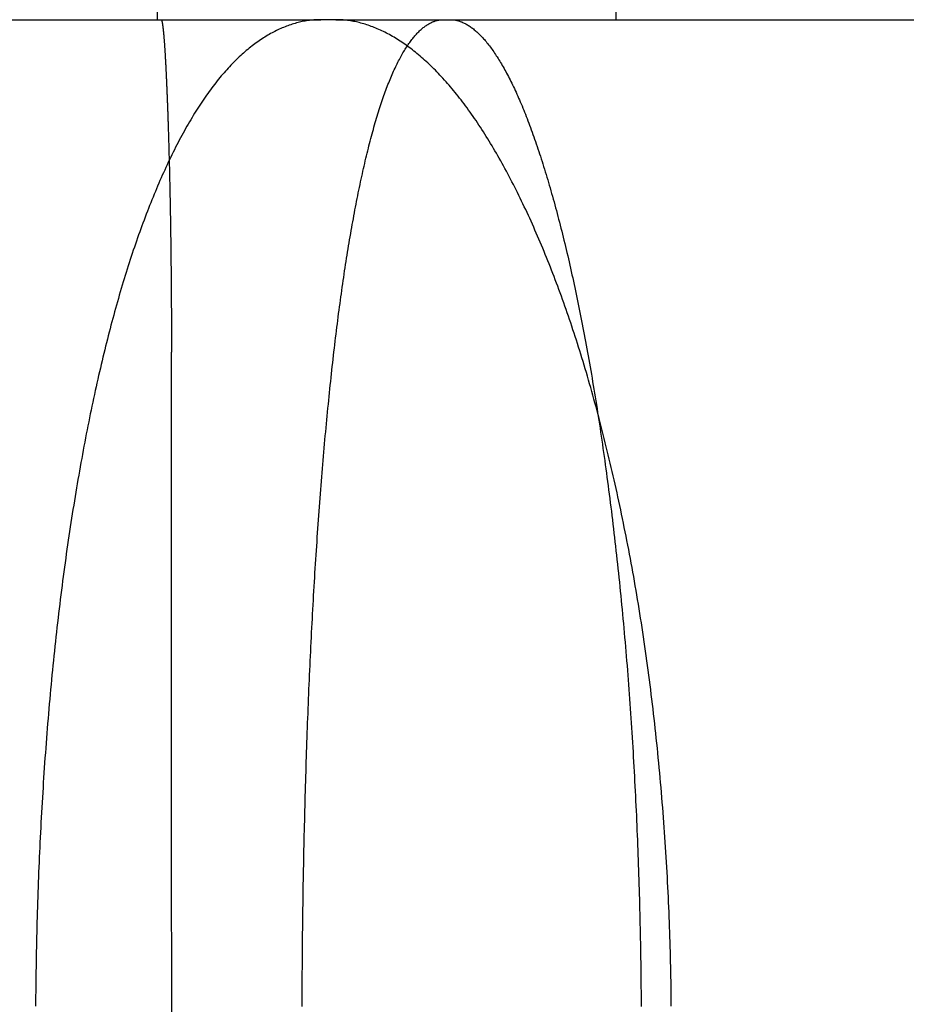
# Model space of a CAD drawing. Extents: x -193 to 59, y -136 to 72.
# Drawn here: x -186 to -184, y 38 to 40 of the extents above; entities that cross this region are included whole.
import ezdxf

# ---------------------------------------------------------------- set-up
doc = ezdxf.new("R2010")
doc.units = 0
doc.header["$LTSCALE"] = 10
doc.linetypes.add('VERDECKT', pattern=[9.525, 6.35, -3.175])
doc.layers.get('0').update_dxf_attribs({"linetype": 'CONTINUOUS'})
doc.layers.add('STEMPEL', color=3, linetype='CONTINUOUS')

# ---------------------------------------------------------------- blocks, each defined once
blk = doc.blocks.new('A$C312B1393')
at = {"color": 1, "linetype": 'VERDECKT', "extrusion": (-2e-16, 1, -2e-16)}
for p, q in [((-52.24459, 38), (-52.24459, 67.97784)), ((-51.15, 38), (-51.15, 61.74309)), ((-53.56598, 38), (-51.8547, 38)), ((-51.81919, 38), (-49.73325, 38))]:
    blk.add_line(p, q, dxfattribs=at)
at = {"color": 3, "linetype": 'CONTINUOUS', "extrusion": (-2e-16, 1, -2e-16)}
blk.add_line((-51.81919, 38), (-51.8547, 38), dxfattribs=at)
at = {"color": 3}
for points in [[(-51.8547, 38, 0), (-51.8581, 38, 0), (-51.8615, 37.9999, 0), (-51.8649, 37.9998, 0), (-51.8684, 37.9996, 0), (-51.8718, 37.9993, 0), (-51.8752, 37.999, 0), (-51.8786, 37.9987, 0), (-51.882, 37.9983, 0), (-51.8855, 37.9978, 0), (-51.8889, 37.9973, 0), (-51.8923, 37.9967, 0), (-51.8958, 37.9961, 0), (-51.8992, 37.9954, 0), (-51.9027, 37.9947, 0), (-51.9061, 37.9939, 0), (-51.9095, 37.9931, 0), (-51.913, 37.9922, 0), (-51.9164, 37.9913, 0), (-51.9199, 37.9903, 0), (-51.9233, 37.9892, 0), (-51.9267, 37.9881, 0), (-51.9302, 37.9869, 0), (-51.9336, 37.9857, 0), (-51.9371, 37.9844, 0), (-51.9405, 37.9831, 0), (-51.944, 37.9817, 0), (-51.9474, 37.9803, 0), (-51.9508, 37.9788, 0), (-51.9543, 37.9772, 0), (-51.9577, 37.9756, 0), (-51.9611, 37.974, 0), (-51.9646, 37.9722, 0), (-51.968, 37.9705, 0), (-51.9714, 37.9687, 0), (-51.9749, 37.9668, 0), (-51.9783, 37.9648, 0), (-51.9817, 37.9628, 0), (-51.9852, 37.9608, 0), (-51.9886, 37.9587, 0), (-51.992, 37.9565, 0), (-51.9954, 37.9543, 0), (-51.9988, 37.952, 0), (-52.0022, 37.9497, 0), (-52.0056, 37.9473, 0), (-52.009, 37.9449, 0), (-52.0124, 37.9424, 0), (-52.0158, 37.9399, 0), (-52.0192, 37.9373, 0), (-52.0226, 37.9346, 0), (-52.026, 37.9319, 0), (-52.0294, 37.9291, 0), (-52.0328, 37.9263, 0), (-52.0361, 37.9234, 0), (-52.0395, 37.9204, 0), (-52.0429, 37.9174, 0), (-52.0462, 37.9144, 0), (-52.0496, 37.9113, 0), (-52.0529, 37.9081, 0), (-52.0562, 37.9049, 0), (-52.0596, 37.9016, 0), (-52.0629, 37.8983, 0), (-52.0662, 37.8949, 0), (-52.0696, 37.8914, 0), (-52.0729, 37.8879, 0), (-52.0762, 37.8844, 0), (-52.0795, 37.8807, 0), (-52.0828, 37.8771, 0), (-52.086, 37.8733, 0), (-52.0893, 37.8695, 0), (-52.0926, 37.8657, 0), (-52.0958, 37.8618, 0), (-52.0991, 37.8578, 0), (-52.1024, 37.8538, 0), (-52.1056, 37.8497, 0), (-52.1088, 37.8456, 0), (-52.112, 37.8414, 0), (-52.1153, 37.8371, 0), (-52.1185, 37.8328, 0), (-52.1217, 37.8285, 0), (-52.1249, 37.824, 0), (-52.128, 37.8196, 0), (-52.1312, 37.815, 0), (-52.1344, 37.8104, 0), (-52.1375, 37.8058, 0), (-52.1407, 37.8011, 0), (-52.1438, 37.7963, 0), (-52.1469, 37.7915, 0), (-52.1501, 37.7866, 0), (-52.1532, 37.7817, 0), (-52.1563, 37.7767, 0), (-52.1594, 37.7716, 0), (-52.1624, 37.7665, 0), (-52.1655, 37.7614, 0), (-52.1686, 37.7562, 0), (-52.1716, 37.7509, 0), (-52.1747, 37.7456, 0), (-52.1777, 37.7402, 0), (-52.1807, 37.7348, 0), (-52.1837, 37.7294, 0), (-52.1867, 37.7238, 0), (-52.1897, 37.7183, 0), (-52.1927, 37.7126, 0), (-52.1957, 37.707, 0), (-52.1986, 37.7012, 0), (-52.2016, 37.6955, 0), (-52.2045, 37.6896, 0), (-52.2074, 37.6838, 0), (-52.2103, 37.6778, 0), (-52.2132, 37.6719, 0), (-52.2161, 37.6659, 0), (-52.219, 37.6598, 0), (-52.2219, 37.6537, 0), (-52.2247, 37.6475, 0), (-52.2276, 37.6413, 0), (-52.2304, 37.635, 0), (-52.2333, 37.6287, 0), (-52.2361, 37.6224, 0), (-52.2389, 37.616, 0), (-52.2417, 37.6096, 0), (-52.2444, 37.6031, 0), (-52.2472, 37.5966, 0), (-52.2499, 37.59, 0), (-52.2527, 37.5834, 0), (-52.2554, 37.5767, 0), (-52.2581, 37.57, 0), (-52.2608, 37.5633, 0), (-52.2635, 37.5565, 0), (-52.2662, 37.5497, 0), (-52.2689, 37.5428, 0), (-52.2715, 37.5359, 0), (-52.2742, 37.5289, 0), (-52.2768, 37.5219, 0), (-52.2794, 37.5149, 0), (-52.282, 37.5078, 0), (-52.2846, 37.5007, 0), (-52.2872, 37.4936, 0), (-52.2897, 37.4864, 0), (-52.2923, 37.4792, 0), (-52.2948, 37.4719, 0), (-52.2974, 37.4646, 0), (-52.2999, 37.4573, 0), (-52.3024, 37.4499, 0), (-52.3048, 37.4425, 0), (-52.3073, 37.435, 0), (-52.3098, 37.4275, 0), (-52.3122, 37.42, 0), (-52.3146, 37.4125, 0), (-52.317, 37.4049, 0), (-52.3194, 37.3972, 0), (-52.3218, 37.3896, 0), (-52.3242, 37.3819, 0), (-52.3265, 37.3742, 0), (-52.3289, 37.3664, 0), (-52.3312, 37.3586, 0), (-52.3335, 37.3508, 0), (-52.3358, 37.3429, 0), (-52.3381, 37.335, 0), (-52.3404, 37.3271, 0), (-52.3426, 37.3192, 0), (-52.3449, 37.3112, 0), (-52.3471, 37.3032, 0), (-52.3493, 37.2951, 0), (-52.3515, 37.2871, 0), (-52.3536, 37.2789, 0), (-52.3558, 37.2708, 0), (-52.358, 37.2626, 0), (-52.3601, 37.2543, 0), (-52.3623, 37.246, 0), (-52.3644, 37.2376, 0), (-52.3665, 37.2292, 0), (-52.3686, 37.2207, 0), (-52.3707, 37.2122, 0), (-52.3728, 37.2036, 0), (-52.3749, 37.1949, 0), (-52.377, 37.1862, 0), (-52.3791, 37.1775, 0), (-52.3811, 37.1687, 0), (-52.3832, 37.1599, 0), (-52.3852, 37.151, 0), (-52.3872, 37.142, 0), (-52.3893, 37.133, 0), (-52.3913, 37.124, 0), (-52.3933, 37.1149, 0), (-52.3953, 37.1057, 0), (-52.3972, 37.0965, 0), (-52.3992, 37.0873, 0), (-52.4012, 37.078, 0), (-52.4031, 37.0686, 0), (-52.4051, 37.0593, 0), (-52.407, 37.0498, 0), (-52.4089, 37.0404, 0), (-52.4108, 37.0308, 0), (-52.4127, 37.0213, 0), (-52.4146, 37.0117, 0), (-52.4164, 37.002, 0), (-52.4183, 36.9923, 0), (-52.4202, 36.9825, 0), (-52.422, 36.9728, 0), (-52.4238, 36.9629, 0), (-52.4256, 36.9531, 0), (-52.4274, 36.9431, 0), (-52.4292, 36.9332, 0), (-52.431, 36.9232, 0), (-52.4327, 36.9131, 0), (-52.4345, 36.9031, 0), (-52.4362, 36.8929, 0), (-52.438, 36.8828, 0), (-52.4397, 36.8726, 0), (-52.4414, 36.8623, 0), (-52.4431, 36.8521, 0), (-52.4447, 36.8417, 0), (-52.4464, 36.8314, 0), (-52.448, 36.821, 0), (-52.4497, 36.8106, 0), (-52.4513, 36.8001, 0), (-52.4529, 36.7896, 0), (-52.4545, 36.7791, 0), (-52.4561, 36.7685, 0), (-52.4576, 36.7579, 0), (-52.4592, 36.7472, 0), (-52.4607, 36.7365, 0), (-52.4623, 36.7258, 0), (-52.4638, 36.7151, 0), (-52.4653, 36.7043, 0), (-52.4667, 36.6935, 0), (-52.4682, 36.6826, 0), (-52.4697, 36.6718, 0), (-52.4711, 36.6608, 0), (-52.4725, 36.6499, 0), (-52.4739, 36.6389, 0), (-52.4753, 36.6279, 0), (-52.4767, 36.6169, 0), (-52.478, 36.6058, 0), (-52.4794, 36.5947, 0), (-52.4807, 36.5836, 0), (-52.482, 36.5725, 0), (-52.4833, 36.5613, 0), (-52.4846, 36.5501, 0), (-52.4859, 36.5388, 0), (-52.4871, 36.5276, 0), (-52.4884, 36.5163, 0), (-52.4896, 36.505, 0), (-52.4908, 36.4936, 0), (-52.492, 36.4822, 0), (-52.4931, 36.4708, 0), (-52.4943, 36.4594, 0), (-52.4954, 36.448, 0), (-52.4965, 36.4365, 0), (-52.4977, 36.425, 0), (-52.4987, 36.4135, 0), (-52.4998, 36.402, 0), (-52.5009, 36.3904, 0), (-52.5019, 36.3789, 0), (-52.5029, 36.3673, 0), (-52.5039, 36.3557, 0), (-52.5049, 36.344, 0), (-52.5059, 36.3324, 0), (-52.5069, 36.3207, 0), (-52.5078, 36.3091, 0), (-52.5088, 36.2974, 0), (-52.5097, 36.2856, 0), (-52.5106, 36.2739, 0), (-52.5114, 36.2622, 0), (-52.5123, 36.2504, 0), (-52.5132, 36.2387, 0), (-52.514, 36.2269, 0), (-52.5148, 36.2151, 0), (-52.5156, 36.2033, 0), (-52.5164, 36.1915, 0), (-52.5172, 36.1796, 0), (-52.5179, 36.1678, 0), (-52.5187, 36.156, 0), (-52.5194, 36.1441, 0), (-52.5201, 36.1323, 0), (-52.5208, 36.1204, 0), (-52.5215, 36.1085, 0), (-52.5221, 36.0966, 0), (-52.5228, 36.0848, 0), (-52.5234, 36.0729, 0), (-52.524, 36.061, 0), (-52.5246, 36.0491, 0), (-52.5252, 36.0372, 0), (-52.5257, 36.0253, 0), (-52.5263, 36.0134, 0), (-52.5268, 36.0015, 0), (-52.5273, 35.9896, 0), (-52.5278, 35.9777, 0), (-52.5283, 35.9657, 0), (-52.5288, 35.9538, 0), (-52.5293, 35.9419, 0), (-52.5297, 35.93, 0), (-52.5301, 35.9181, 0), (-52.5305, 35.9062, 0), (-52.5309, 35.8943, 0), (-52.5313, 35.8825, 0), (-52.5317, 35.8706, 0), (-52.532, 35.8587, 0), (-52.5323, 35.8468, 0), (-52.5327, 35.835, 0), (-52.533, 35.8231, 0), (-52.5332, 35.8113, 0), (-52.5335, 35.7994, 0), (-52.5338, 35.7876, 0), (-52.534, 35.7758, 0), (-52.5342, 35.7639, 0), (-52.5344, 35.7521, 0), (-52.5346, 35.7404, 0), (-52.5348, 35.7286, 0), (-52.535, 35.7168, 0), (-52.5351, 35.7051, 0), (-52.5352, 35.6933, 0), (-52.5354, 35.6816, 0), (-52.5355, 35.6699, 0), (-52.5355, 35.6582, 0), (-52.5356, 35.6465, 0)], [(-51.0188, 35.6466, 0), (-51.0189, 35.6583, 0), (-51.019, 35.67, 0), (-51.0191, 35.6817, 0), (-51.0193, 35.6934, 0), (-51.0195, 35.7052, 0), (-51.0197, 35.7169, 0), (-51.0199, 35.7287, 0), (-51.0201, 35.7405, 0), (-51.0204, 35.7523, 0), (-51.0207, 35.7641, 0), (-51.021, 35.7759, 0), (-51.0213, 35.7877, 0), (-51.0217, 35.7996, 0), (-51.0221, 35.8114, 0), (-51.0225, 35.8233, 0), (-51.0229, 35.8351, 0), (-51.0233, 35.847, 0), (-51.0238, 35.8589, 0), (-51.0243, 35.8707, 0), (-51.0248, 35.8826, 0), (-51.0253, 35.8945, 0), (-51.0258, 35.9064, 0), (-51.0264, 35.9183, 0), (-51.027, 35.9302, 0), (-51.0276, 35.9421, 0), (-51.0282, 35.954, 0), (-51.0289, 35.9659, 0), (-51.0296, 35.9778, 0), (-51.0303, 35.9897, 0), (-51.031, 36.0016, 0), (-51.0317, 36.0135, 0), (-51.0325, 36.0254, 0), (-51.0333, 36.0373, 0), (-51.0341, 36.0492, 0), (-51.0349, 36.0611, 0), (-51.0357, 36.073, 0), (-51.0366, 36.0849, 0), (-51.0375, 36.0968, 0), (-51.0384, 36.1086, 0), (-51.0393, 36.1205, 0), (-51.0403, 36.1324, 0), (-51.0413, 36.1442, 0), (-51.0422, 36.1561, 0), (-51.0433, 36.1679, 0), (-51.0443, 36.1797, 0), (-51.0454, 36.1915, 0), (-51.0464, 36.2033, 0), (-51.0475, 36.2151, 0), (-51.0487, 36.2269, 0), (-51.0498, 36.2387, 0), (-51.051, 36.2504, 0), (-51.0521, 36.2622, 0), (-51.0533, 36.2739, 0), (-51.0546, 36.2856, 0), (-51.0558, 36.2973, 0), (-51.0571, 36.309, 0), (-51.0584, 36.3207, 0), (-51.0597, 36.3323, 0), (-51.061, 36.344, 0), (-51.0624, 36.3556, 0), (-51.0637, 36.3672, 0), (-51.0651, 36.3787, 0), (-51.0665, 36.3903, 0), (-51.068, 36.4018, 0), (-51.0694, 36.4133, 0), (-51.0709, 36.4248, 0), (-51.0724, 36.4363, 0), (-51.0739, 36.4477, 0), (-51.0755, 36.4592, 0), (-51.077, 36.4706, 0), (-51.0786, 36.4819, 0), (-51.0802, 36.4933, 0), (-51.0818, 36.5046, 0), (-51.0835, 36.5159, 0), (-51.0852, 36.5272, 0), (-51.0868, 36.5384, 0), (-51.0886, 36.5496, 0), (-51.0903, 36.5608, 0), (-51.092, 36.572, 0), (-51.0938, 36.5831, 0), (-51.0956, 36.5942, 0), (-51.0974, 36.6053, 0), (-51.0992, 36.6163, 0), (-51.1011, 36.6274, 0), (-51.1029, 36.6383, 0), (-51.1048, 36.6493, 0), (-51.1067, 36.6602, 0), (-51.1086, 36.6711, 0), (-51.1106, 36.6819, 0), (-51.1125, 36.6928, 0), (-51.1145, 36.7036, 0), (-51.1165, 36.7143, 0), (-51.1185, 36.725, 0), (-51.1205, 36.7357, 0), (-51.1226, 36.7464, 0), (-51.1246, 36.757, 0), (-51.1267, 36.7676, 0), (-51.1288, 36.7781, 0), (-51.1309, 36.7887, 0), (-51.133, 36.7991, 0), (-51.1352, 36.8096, 0), (-51.1373, 36.82, 0), (-51.1395, 36.8304, 0), (-51.1417, 36.8407, 0), (-51.1439, 36.851, 0), (-51.1461, 36.8612, 0), (-51.1483, 36.8714, 0), (-51.1506, 36.8816, 0), (-51.1528, 36.8918, 0), (-51.1551, 36.9018, 0), (-51.1574, 36.9119, 0), (-51.1597, 36.9219, 0), (-51.162, 36.9319, 0), (-51.1644, 36.9418, 0), (-51.1667, 36.9517, 0), (-51.1691, 36.9616, 0), (-51.1715, 36.9714, 0), (-51.1739, 36.9811, 0), (-51.1763, 36.9908, 0), (-51.1787, 37.0005, 0), (-51.1811, 37.0102, 0), (-51.1835, 37.0197, 0), (-51.186, 37.0293, 0), (-51.1885, 37.0388, 0), (-51.1909, 37.0482, 0), (-51.1934, 37.0576, 0), (-51.1959, 37.067, 0), (-51.1984, 37.0763, 0), (-51.2009, 37.0856, 0), (-51.2035, 37.0948, 0), (-51.206, 37.104, 0), (-51.2086, 37.1131, 0), (-51.2111, 37.1222, 0), (-51.2137, 37.1312, 0), (-51.2163, 37.1402, 0), (-51.2189, 37.1491, 0), (-51.2215, 37.158, 0), (-51.2241, 37.1668, 0), (-51.2267, 37.1755, 0), (-51.2294, 37.1843, 0), (-51.232, 37.1929, 0), (-51.2347, 37.2016, 0), (-51.2373, 37.2101, 0), (-51.24, 37.2186, 0), (-51.2427, 37.2271, 0), (-51.2453, 37.2355, 0), (-51.248, 37.2439, 0), (-51.2507, 37.2522, 0), (-51.2534, 37.2604, 0), (-51.2562, 37.2686, 0), (-51.2589, 37.2767, 0), (-51.2616, 37.2848, 0), (-51.2644, 37.2929, 0), (-51.2671, 37.3009, 0), (-51.2699, 37.3089, 0), (-51.2727, 37.3168, 0), (-51.2755, 37.3248, 0), (-51.2783, 37.3327, 0), (-51.2812, 37.3405, 0), (-51.284, 37.3484, 0), (-51.2869, 37.3562, 0), (-51.2898, 37.364, 0), (-51.2927, 37.3717, 0), (-51.2956, 37.3794, 0), (-51.2985, 37.3871, 0), (-51.3015, 37.3947, 0), (-51.3044, 37.4023, 0), (-51.3074, 37.4099, 0), (-51.3104, 37.4175, 0), (-51.3134, 37.425, 0), (-51.3164, 37.4324, 0), (-51.3194, 37.4399, 0), (-51.3224, 37.4473, 0), (-51.3255, 37.4547, 0), (-51.3286, 37.462, 0), (-51.3316, 37.4693, 0), (-51.3347, 37.4765, 0), (-51.3378, 37.4838, 0), (-51.3409, 37.4909, 0), (-51.3441, 37.4981, 0), (-51.3472, 37.5052, 0), (-51.3504, 37.5123, 0), (-51.3535, 37.5193, 0), (-51.3567, 37.5263, 0), (-51.3599, 37.5332, 0), (-51.3631, 37.5401, 0), (-51.3663, 37.547, 0), (-51.3695, 37.5538, 0), (-51.3728, 37.5606, 0), (-51.376, 37.5674, 0), (-51.3793, 37.5741, 0), (-51.3825, 37.5807, 0), (-51.3858, 37.5874, 0), (-51.3891, 37.5939, 0), (-51.3924, 37.6005, 0), (-51.3957, 37.6069, 0), (-51.399, 37.6134, 0), (-51.4023, 37.6198, 0), (-51.4057, 37.6261, 0), (-51.409, 37.6325, 0), (-51.4124, 37.6387, 0), (-51.4157, 37.6449, 0), (-51.4191, 37.6511, 0), (-51.4225, 37.6572, 0), (-51.4259, 37.6633, 0), (-51.4293, 37.6693, 0), (-51.4327, 37.6753, 0), (-51.4361, 37.6813, 0), (-51.4395, 37.6871, 0), (-51.443, 37.693, 0), (-51.4464, 37.6988, 0), (-51.4499, 37.7045, 0), (-51.4533, 37.7102, 0), (-51.4568, 37.7158, 0), (-51.4603, 37.7214, 0), (-51.4637, 37.727, 0), (-51.4672, 37.7325, 0), (-51.4707, 37.7379, 0), (-51.4742, 37.7433, 0), (-51.4777, 37.7486, 0), (-51.4812, 37.7539, 0), (-51.4848, 37.7591, 0), (-51.4883, 37.7643, 0), (-51.4918, 37.7694, 0), (-51.4954, 37.7745, 0), (-51.4989, 37.7795, 0), (-51.5025, 37.7845, 0), (-51.506, 37.7894, 0), (-51.5096, 37.7942, 0), (-51.5132, 37.799, 0), (-51.5167, 37.8037, 0), (-51.5203, 37.8084, 0), (-51.5239, 37.813, 0), (-51.5275, 37.8176, 0), (-51.5311, 37.8221, 0), (-51.5347, 37.8266, 0), (-51.5383, 37.8309, 0), (-51.5419, 37.8353, 0), (-51.5455, 37.8396, 0), (-51.5491, 37.8438, 0), (-51.5527, 37.8479, 0), (-51.5563, 37.8521, 0), (-51.56, 37.8561, 0), (-51.5636, 37.8601, 0), (-51.5672, 37.864, 0), (-51.5709, 37.8679, 0), (-51.5745, 37.8717, 0), (-51.5781, 37.8755, 0), (-51.5818, 37.8792, 0), (-51.5854, 37.8829, 0), (-51.5891, 37.8865, 0), (-51.5927, 37.89, 0), (-51.5964, 37.8935, 0), (-51.6, 37.8969, 0), (-51.6037, 37.9003, 0), (-51.6073, 37.9036, 0), (-51.611, 37.9069, 0), (-51.6146, 37.9101, 0), (-51.6183, 37.9132, 0), (-51.6219, 37.9163, 0), (-51.6256, 37.9193, 0), (-51.6292, 37.9223, 0), (-51.6329, 37.9252, 0), (-51.6366, 37.9281, 0), (-51.6402, 37.9309, 0), (-51.6439, 37.9336, 0), (-51.6475, 37.9363, 0), (-51.6512, 37.939, 0), (-51.6548, 37.9415, 0), (-51.6585, 37.9441, 0), (-51.6621, 37.9465, 0), (-51.6658, 37.9489, 0), (-51.6694, 37.9513, 0), (-51.6731, 37.9536, 0), (-51.6767, 37.9558, 0), (-51.6804, 37.958, 0), (-51.684, 37.9602, 0), (-51.6877, 37.9622, 0), (-51.6913, 37.9643, 0), (-51.6949, 37.9662, 0), (-51.6986, 37.9681, 0), (-51.7022, 37.97, 0), (-51.7058, 37.9718, 0), (-51.7094, 37.9735, 0), (-51.713, 37.9752, 0), (-51.7167, 37.9768, 0), (-51.7203, 37.9784, 0), (-51.7239, 37.9799, 0), (-51.7275, 37.9814, 0), (-51.7311, 37.9828, 0), (-51.7347, 37.9841, 0), (-51.7383, 37.9854, 0), (-51.7418, 37.9867, 0), (-51.7454, 37.9879, 0), (-51.749, 37.989, 0), (-51.7526, 37.9901, 0), (-51.7561, 37.9911, 0), (-51.7597, 37.9921, 0), (-51.7632, 37.993, 0), (-51.7668, 37.9938, 0), (-51.7703, 37.9946, 0), (-51.7739, 37.9954, 0), (-51.7774, 37.996, 0), (-51.7809, 37.9967, 0), (-51.7844, 37.9973, 0), (-51.7879, 37.9978, 0), (-51.7914, 37.9982, 0), (-51.7949, 37.9987, 0), (-51.7984, 37.999, 0), (-51.8019, 37.9993, 0), (-51.8054, 37.9996, 0), (-51.8088, 37.9998, 0), (-51.8123, 37.9999, 0), (-51.8158, 38, 0), (-51.8192, 38, 0)]]:
    blk.add_polyline3d(points, dxfattribs=at)
at = {"color": 1}
for points in [[(-52.2361, 38, 0), (-52.236, 38, 0), (-52.2359, 38, 0), (-52.2358, 37.9999, 0), (-52.2357, 37.9999, 0), (-52.2356, 37.9998, 0), (-52.2355, 37.9997, 0), (-52.2355, 37.9995, 0), (-52.2354, 37.9994, 0), (-52.2353, 37.9992, 0), (-52.2352, 37.9991, 0), (-52.2351, 37.9989, 0), (-52.235, 37.9987, 0), (-52.2349, 37.9984, 0), (-52.2348, 37.9982, 0), (-52.2347, 37.9979, 0), (-52.2346, 37.9976, 0), (-52.2345, 37.9973, 0), (-52.2344, 37.997, 0), (-52.2343, 37.9966, 0), (-52.2343, 37.9963, 0), (-52.2342, 37.9959, 0), (-52.2341, 37.9955, 0), (-52.234, 37.995, 0), (-52.2339, 37.9946, 0), (-52.2338, 37.9941, 0), (-52.2337, 37.9937, 0), (-52.2336, 37.9932, 0), (-52.2335, 37.9926, 0), (-52.2334, 37.9921, 0), (-52.2333, 37.9916, 0), (-52.2332, 37.991, 0), (-52.2331, 37.9904, 0), (-52.233, 37.9898, 0), (-52.2329, 37.9891, 0), (-52.2328, 37.9885, 0), (-52.2327, 37.9878, 0), (-52.2326, 37.9871, 0), (-52.2325, 37.9864, 0), (-52.2324, 37.9857, 0), (-52.2323, 37.985, 0), (-52.2322, 37.9842, 0), (-52.2321, 37.9834, 0), (-52.232, 37.9826, 0), (-52.2319, 37.9818, 0), (-52.2318, 37.981, 0), (-52.2317, 37.9801, 0), (-52.2316, 37.9792, 0), (-52.2315, 37.9783, 0), (-52.2314, 37.9774, 0), (-52.2313, 37.9765, 0), (-52.2312, 37.9755, 0), (-52.2311, 37.9745, 0), (-52.231, 37.9736, 0), (-52.2309, 37.9725, 0), (-52.2308, 37.9715, 0), (-52.2307, 37.9705, 0), (-52.2306, 37.9694, 0), (-52.2304, 37.9683, 0), (-52.2303, 37.9672, 0), (-52.2302, 37.9661, 0), (-52.2301, 37.9649, 0), (-52.23, 37.9638, 0), (-52.2299, 37.9626, 0), (-52.2298, 37.9614, 0), (-52.2297, 37.9602, 0), (-52.2296, 37.9589, 0), (-52.2295, 37.9577, 0), (-52.2294, 37.9564, 0), (-52.2293, 37.9551, 0), (-52.2292, 37.9538, 0), (-52.2291, 37.9524, 0), (-52.229, 37.9511, 0), (-52.2289, 37.9497, 0), (-52.2288, 37.9483, 0), (-52.2287, 37.9469, 0), (-52.2285, 37.9454, 0), (-52.2284, 37.944, 0), (-52.2283, 37.9425, 0), (-52.2282, 37.941, 0), (-52.2281, 37.9395, 0), (-52.228, 37.938, 0), (-52.2279, 37.9364, 0), (-52.2278, 37.9349, 0), (-52.2277, 37.9333, 0), (-52.2276, 37.9317, 0), (-52.2275, 37.93, 0), (-52.2274, 37.9284, 0), (-52.2273, 37.9267, 0), (-52.2272, 37.9251, 0), (-52.2271, 37.9234, 0), (-52.2269, 37.9216, 0), (-52.2268, 37.9199, 0), (-52.2267, 37.9182, 0), (-52.2266, 37.9164, 0), (-52.2265, 37.9146, 0), (-52.2264, 37.9128, 0), (-52.2263, 37.911, 0), (-52.2262, 37.9091, 0), (-52.2261, 37.9073, 0), (-52.226, 37.9054, 0), (-52.2259, 37.9035, 0), (-52.2258, 37.9016, 0), (-52.2257, 37.8997, 0), (-52.2256, 37.8977, 0), (-52.2255, 37.8958, 0), (-52.2253, 37.8938, 0), (-52.2252, 37.8918, 0), (-52.2251, 37.8898, 0), (-52.225, 37.8878, 0), (-52.2249, 37.8858, 0), (-52.2248, 37.8837, 0), (-52.2247, 37.8816, 0), (-52.2246, 37.8796, 0), (-52.2245, 37.8775, 0), (-52.2244, 37.8753, 0), (-52.2243, 37.8732, 0), (-52.2242, 37.8711, 0), (-52.2241, 37.8689, 0), (-52.224, 37.8668, 0), (-52.2239, 37.8646, 0), (-52.2238, 37.8624, 0), (-52.2237, 37.8602, 0), (-52.2236, 37.8579, 0), (-52.2235, 37.8557, 0), (-52.2234, 37.8534, 0), (-52.2233, 37.8512, 0), (-52.2232, 37.8489, 0), (-52.2231, 37.8466, 0), (-52.223, 37.8443, 0), (-52.2229, 37.842, 0), (-52.2228, 37.8396, 0), (-52.2227, 37.8373, 0), (-52.2226, 37.8349, 0), (-52.2225, 37.8326, 0), (-52.2224, 37.8302, 0), (-52.2223, 37.8278, 0), (-52.2222, 37.8254, 0), (-52.2221, 37.823, 0), (-52.222, 37.8205, 0), (-52.2219, 37.8181, 0), (-52.2218, 37.8156, 0), (-52.2217, 37.8132, 0), (-52.2216, 37.8107, 0), (-52.2215, 37.8082, 0), (-52.2214, 37.8057, 0), (-52.2213, 37.8032, 0), (-52.2212, 37.8007, 0), (-52.2211, 37.7981, 0), (-52.221, 37.7956, 0), (-52.2209, 37.7931, 0), (-52.2208, 37.7905, 0), (-52.2207, 37.7879, 0), (-52.2206, 37.7853, 0), (-52.2205, 37.7827, 0), (-52.2204, 37.7801, 0), (-52.2203, 37.7775, 0), (-52.2202, 37.7749, 0), (-52.2202, 37.7723, 0), (-52.2201, 37.7696, 0), (-52.22, 37.767, 0), (-52.2199, 37.7643, 0), (-52.2198, 37.7617, 0), (-52.2197, 37.759, 0), (-52.2196, 37.7563, 0), (-52.2195, 37.7535, 0), (-52.2194, 37.7508, 0), (-52.2193, 37.748, 0), (-52.2193, 37.7453, 0), (-52.2192, 37.7425, 0), (-52.2191, 37.7396, 0), (-52.219, 37.7368, 0), (-52.2189, 37.734, 0), (-52.2188, 37.7311, 0), (-52.2187, 37.7282, 0), (-52.2186, 37.7253, 0), (-52.2185, 37.7224, 0), (-52.2185, 37.7195, 0), (-52.2184, 37.7166, 0), (-52.2183, 37.7136, 0), (-52.2182, 37.7106, 0), (-52.2181, 37.7077, 0), (-52.218, 37.7047, 0), (-52.2179, 37.7016, 0), (-52.2179, 37.6986, 0), (-52.2178, 37.6956, 0), (-52.2177, 37.6925, 0), (-52.2176, 37.6894, 0), (-52.2175, 37.6863, 0), (-52.2174, 37.6832, 0), (-52.2174, 37.6801, 0), (-52.2173, 37.677, 0), (-52.2172, 37.6738, 0), (-52.2171, 37.6707, 0), (-52.217, 37.6675, 0), (-52.2169, 37.6643, 0), (-52.2169, 37.6611, 0), (-52.2168, 37.6579, 0), (-52.2167, 37.6547, 0), (-52.2166, 37.6514, 0), (-52.2165, 37.6482, 0), (-52.2165, 37.6449, 0), (-52.2164, 37.6416, 0), (-52.2163, 37.6383, 0), (-52.2162, 37.635, 0), (-52.2162, 37.6317, 0), (-52.2161, 37.6284, 0), (-52.216, 37.625, 0), (-52.2159, 37.6217, 0), (-52.2159, 37.6183, 0), (-52.2158, 37.6149, 0), (-52.2157, 37.6115, 0), (-52.2156, 37.6081, 0), (-52.2156, 37.6047, 0), (-52.2155, 37.6013, 0), (-52.2154, 37.5979, 0), (-52.2153, 37.5944, 0), (-52.2153, 37.591, 0), (-52.2152, 37.5875, 0), (-52.2151, 37.584, 0), (-52.2151, 37.5805, 0), (-52.215, 37.577, 0), (-52.2149, 37.5735, 0), (-52.2149, 37.57, 0), (-52.2148, 37.5665, 0), (-52.2147, 37.5629, 0), (-52.2147, 37.5594, 0), (-52.2146, 37.5558, 0), (-52.2145, 37.5522, 0), (-52.2145, 37.5487, 0), (-52.2144, 37.5451, 0), (-52.2143, 37.5415, 0), (-52.2143, 37.5379, 0), (-52.2142, 37.5342, 0), (-52.2141, 37.5306, 0), (-52.2141, 37.527, 0), (-52.214, 37.5233, 0), (-52.214, 37.5197, 0), (-52.2139, 37.516, 0), (-52.2138, 37.5123, 0), (-52.2138, 37.5087, 0), (-52.2137, 37.505, 0), (-52.2137, 37.5013, 0), (-52.2136, 37.4976, 0), (-52.2136, 37.4939, 0), (-52.2135, 37.4902, 0), (-52.2135, 37.4864, 0), (-52.2134, 37.4827, 0), (-52.2133, 37.479, 0), (-52.2133, 37.4752, 0), (-52.2132, 37.4715, 0), (-52.2132, 37.4677, 0), (-52.2131, 37.4639, 0), (-52.2131, 37.4602, 0), (-52.2131, 37.4564, 0), (-52.213, 37.4526, 0), (-52.213, 37.4488, 0), (-52.2129, 37.445, 0), (-52.2129, 37.4412, 0), (-52.2128, 37.4374, 0), (-52.2128, 37.4336, 0), (-52.2127, 37.4298, 0), (-52.2127, 37.426, 0), (-52.2126, 37.4222, 0), (-52.2126, 37.4184, 0), (-52.2126, 37.4145, 0), (-52.2125, 37.4107, 0), (-52.2125, 37.4069, 0), (-52.2125, 37.403, 0), (-52.2124, 37.3992, 0), (-52.2124, 37.3953, 0), (-52.2123, 37.3915, 0), (-52.2123, 37.3876, 0), (-52.2123, 37.3838, 0), (-52.2122, 37.3799, 0), (-52.2122, 37.3761, 0), (-52.2122, 37.3722, 0), (-52.2121, 37.3684, 0), (-52.2121, 37.3645, 0), (-52.2121, 37.3606, 0), (-52.212, 37.3568, 0), (-52.212, 37.3529, 0), (-52.212, 37.349, 0), (-52.212, 37.3452, 0), (-52.2119, 37.3413, 0), (-52.2119, 37.3374, 0), (-52.2119, 37.3336, 0), (-52.2119, 37.3297, 0), (-52.2118, 37.3258, 0), (-52.2118, 37.322, 0), (-52.2118, 37.3181, 0), (-52.2118, 37.3142, 0), (-52.2117, 37.3104, 0), (-52.2117, 37.3065, 0), (-52.2117, 37.3026, 0), (-52.2117, 37.2988, 0), (-52.2117, 37.2949, 0), (-52.2116, 37.291, 0), (-52.2116, 37.2872, 0), (-52.2116, 37.2833, 0), (-52.2116, 37.2795, 0), (-52.2116, 37.2756, 0), (-52.2116, 37.2718, 0), (-52.2116, 37.2679, 0), (-52.2115, 37.2641, 0), (-52.2115, 37.2603, 0), (-52.2115, 37.2564, 0), (-52.2115, 37.2526, 0), (-52.2115, 37.2488, 0), (-52.2115, 37.245, 0), (-52.2115, 37.2411, 0), (-52.2115, 37.2373, 0), (-52.2115, 37.2335, 0), (-52.2115, 37.2297, 0), (-52.2115, 37.2259, 0), (-52.2115, 37.2221, 0), (-52.2115, 37.2183, 0), (-52.2114, 37.2145, 0), (-52.2114, 37.2108, 0), (-52.2114, 37.207, 0)], [(-51.8995, 35.6458, 0), (-51.8995, 35.6573, 0), (-51.8995, 35.6688, 0), (-51.8994, 35.6803, 0), (-51.8994, 35.6918, 0), (-51.8993, 35.7034, 0), (-51.8993, 35.715, 0), (-51.8992, 35.7265, 0), (-51.8991, 35.7381, 0), (-51.899, 35.7497, 0), (-51.8989, 35.7614, 0), (-51.8989, 35.773, 0), (-51.8987, 35.7846, 0), (-51.8986, 35.7963, 0), (-51.8985, 35.8079, 0), (-51.8984, 35.8196, 0), (-51.8983, 35.8313, 0), (-51.8981, 35.843, 0), (-51.898, 35.8546, 0), (-51.8978, 35.8663, 0), (-51.8977, 35.878, 0), (-51.8975, 35.8898, 0), (-51.8973, 35.9015, 0), (-51.8972, 35.9132, 0), (-51.897, 35.9249, 0), (-51.8968, 35.9366, 0), (-51.8966, 35.9484, 0), (-51.8964, 35.9601, 0), (-51.8962, 35.9718, 0), (-51.8959, 35.9836, 0), (-51.8957, 35.9953, 0), (-51.8955, 36.0071, 0), (-51.8952, 36.0188, 0), (-51.895, 36.0305, 0), (-51.8947, 36.0423, 0), (-51.8945, 36.054, 0), (-51.8942, 36.0657, 0), (-51.8939, 36.0774, 0), (-51.8936, 36.0892, 0), (-51.8934, 36.1009, 0), (-51.8931, 36.1126, 0), (-51.8927, 36.1243, 0), (-51.8924, 36.136, 0), (-51.8921, 36.1477, 0), (-51.8918, 36.1594, 0), (-51.8915, 36.1711, 0), (-51.8911, 36.1828, 0), (-51.8908, 36.1944, 0), (-51.8904, 36.2061, 0), (-51.8901, 36.2177, 0), (-51.8897, 36.2294, 0), (-51.8893, 36.241, 0), (-51.8889, 36.2526, 0), (-51.8885, 36.2642, 0), (-51.8881, 36.2758, 0), (-51.8877, 36.2874, 0), (-51.8873, 36.2989, 0), (-51.8869, 36.3105, 0), (-51.8865, 36.322, 0), (-51.886, 36.3335, 0), (-51.8856, 36.345, 0), (-51.8852, 36.3565, 0), (-51.8847, 36.368, 0), (-51.8842, 36.3794, 0), (-51.8838, 36.3908, 0), (-51.8833, 36.4023, 0), (-51.8828, 36.4136, 0), (-51.8823, 36.425, 0), (-51.8818, 36.4364, 0), (-51.8813, 36.4477, 0), (-51.8808, 36.459, 0), (-51.8803, 36.4703, 0), (-51.8798, 36.4816, 0), (-51.8792, 36.4928, 0), (-51.8787, 36.504, 0), (-51.8781, 36.5152, 0), (-51.8776, 36.5264, 0), (-51.877, 36.5375, 0), (-51.8764, 36.5487, 0), (-51.8758, 36.5598, 0), (-51.8753, 36.5708, 0), (-51.8747, 36.5819, 0), (-51.8741, 36.5929, 0), (-51.8734, 36.6039, 0), (-51.8728, 36.6148, 0), (-51.8722, 36.6258, 0), (-51.8716, 36.6367, 0), (-51.8709, 36.6475, 0), (-51.8703, 36.6584, 0), (-51.8696, 36.6692, 0), (-51.869, 36.68, 0), (-51.8683, 36.6907, 0), (-51.8676, 36.7014, 0), (-51.8669, 36.7121, 0), (-51.8663, 36.7228, 0), (-51.8656, 36.7334, 0), (-51.8649, 36.744, 0), (-51.8641, 36.7546, 0), (-51.8634, 36.7651, 0), (-51.8627, 36.7756, 0), (-51.862, 36.7861, 0), (-51.8612, 36.7965, 0), (-51.8605, 36.8069, 0), (-51.8598, 36.8173, 0), (-51.859, 36.8276, 0), (-51.8582, 36.8379, 0), (-51.8575, 36.8481, 0), (-51.8567, 36.8583, 0), (-51.8559, 36.8685, 0), (-51.8551, 36.8787, 0), (-51.8543, 36.8888, 0), (-51.8535, 36.8988, 0), (-51.8527, 36.9089, 0), (-51.8519, 36.9188, 0), (-51.8511, 36.9288, 0), (-51.8503, 36.9387, 0), (-51.8494, 36.9486, 0), (-51.8486, 36.9584, 0), (-51.8477, 36.9682, 0), (-51.8469, 36.978, 0), (-51.846, 36.9877, 0), (-51.8452, 36.9973, 0), (-51.8443, 37.007, 0), (-51.8434, 37.0165, 0), (-51.8425, 37.0261, 0), (-51.8417, 37.0356, 0), (-51.8408, 37.045, 0), (-51.8399, 37.0544, 0), (-51.839, 37.0638, 0), (-51.8381, 37.0731, 0), (-51.8371, 37.0824, 0), (-51.8362, 37.0916, 0), (-51.8353, 37.1008, 0), (-51.8344, 37.11, 0), (-51.8334, 37.1191, 0), (-51.8325, 37.1281, 0), (-51.8315, 37.1371, 0), (-51.8306, 37.1461, 0), (-51.8296, 37.155, 0), (-51.8287, 37.1638, 0), (-51.8277, 37.1726, 0), (-51.8267, 37.1814, 0), (-51.8257, 37.1901, 0), (-51.8247, 37.1987, 0), (-51.8238, 37.2074, 0), (-51.8228, 37.2159, 0), (-51.8218, 37.2244, 0), (-51.8208, 37.2329, 0), (-51.8197, 37.2413, 0), (-51.8187, 37.2496, 0), (-51.8177, 37.2579, 0), (-51.8167, 37.2662, 0), (-51.8156, 37.2744, 0), (-51.8146, 37.2825, 0), (-51.8136, 37.2906, 0), (-51.8125, 37.2986, 0), (-51.8115, 37.3067, 0), (-51.8104, 37.3146, 0), (-51.8093, 37.3226, 0), (-51.8083, 37.3305, 0), (-51.8072, 37.3384, 0), (-51.8061, 37.3463, 0), (-51.805, 37.3541, 0), (-51.8039, 37.3619, 0), (-51.8027, 37.3697, 0), (-51.8016, 37.3774, 0), (-51.8005, 37.3851, 0), (-51.7993, 37.3928, 0), (-51.7982, 37.4005, 0), (-51.797, 37.4081, 0), (-51.7959, 37.4157, 0), (-51.7947, 37.4232, 0), (-51.7935, 37.4307, 0), (-51.7923, 37.4382, 0), (-51.7911, 37.4456, 0), (-51.7899, 37.4531, 0), (-51.7887, 37.4604, 0), (-51.7875, 37.4678, 0), (-51.7863, 37.4751, 0), (-51.785, 37.4823, 0), (-51.7838, 37.4896, 0), (-51.7825, 37.4968, 0), (-51.7813, 37.5039, 0), (-51.78, 37.511, 0), (-51.7787, 37.5181, 0), (-51.7774, 37.5251, 0), (-51.7762, 37.5321, 0), (-51.7749, 37.5391, 0), (-51.7736, 37.546, 0), (-51.7723, 37.5529, 0), (-51.7709, 37.5597, 0), (-51.7696, 37.5665, 0), (-51.7683, 37.5733, 0), (-51.7669, 37.58, 0), (-51.7656, 37.5866, 0), (-51.7642, 37.5933, 0), (-51.7629, 37.5999, 0), (-51.7615, 37.6064, 0), (-51.7601, 37.6129, 0), (-51.7588, 37.6193, 0), (-51.7574, 37.6257, 0), (-51.756, 37.6321, 0), (-51.7546, 37.6384, 0), (-51.7532, 37.6447, 0), (-51.7517, 37.6509, 0), (-51.7503, 37.6571, 0), (-51.7489, 37.6632, 0), (-51.7475, 37.6693, 0), (-51.746, 37.6753, 0), (-51.7446, 37.6813, 0), (-51.7431, 37.6873, 0), (-51.7416, 37.6931, 0), (-51.7402, 37.699, 0), (-51.7387, 37.7048, 0), (-51.7372, 37.7105, 0), (-51.7357, 37.7162, 0), (-51.7342, 37.7218, 0), (-51.7327, 37.7274, 0), (-51.7312, 37.733, 0), (-51.7297, 37.7384, 0), (-51.7282, 37.7439, 0), (-51.7267, 37.7493, 0), (-51.7251, 37.7546, 0), (-51.7236, 37.7598, 0), (-51.722, 37.7651, 0), (-51.7205, 37.7702, 0), (-51.7189, 37.7753, 0), (-51.7173, 37.7804, 0), (-51.7158, 37.7854, 0), (-51.7142, 37.7903, 0), (-51.7126, 37.7952, 0), (-51.711, 37.8, 0), (-51.7094, 37.8048, 0), (-51.7078, 37.8095, 0), (-51.7062, 37.8142, 0), (-51.7046, 37.8188, 0), (-51.703, 37.8233, 0), (-51.7014, 37.8278, 0), (-51.6997, 37.8322, 0), (-51.6981, 37.8366, 0), (-51.6964, 37.8409, 0), (-51.6948, 37.8451, 0), (-51.6931, 37.8493, 0), (-51.6915, 37.8534, 0), (-51.6898, 37.8575, 0), (-51.6881, 37.8615, 0), (-51.6865, 37.8655, 0), (-51.6848, 37.8694, 0), (-51.6831, 37.8732, 0), (-51.6814, 37.877, 0), (-51.6797, 37.8807, 0), (-51.678, 37.8844, 0), (-51.6763, 37.888, 0), (-51.6746, 37.8915, 0), (-51.6729, 37.895, 0), (-51.6711, 37.8985, 0), (-51.6694, 37.9018, 0), (-51.6677, 37.9052, 0), (-51.6659, 37.9084, 0), (-51.6642, 37.9116, 0), (-51.6625, 37.9148, 0), (-51.6607, 37.9179, 0), (-51.659, 37.9209, 0), (-51.6572, 37.9239, 0), (-51.6555, 37.9268, 0), (-51.6537, 37.9296, 0), (-51.6519, 37.9324, 0), (-51.6502, 37.9352, 0), (-51.6484, 37.9379, 0), (-51.6466, 37.9405, 0), (-51.6448, 37.9431, 0), (-51.643, 37.9456, 0), (-51.6413, 37.948, 0), (-51.6395, 37.9504, 0), (-51.6377, 37.9528, 0), (-51.6359, 37.9551, 0), (-51.6341, 37.9573, 0), (-51.6323, 37.9595, 0), (-51.6305, 37.9616, 0), (-51.6287, 37.9636, 0), (-51.6269, 37.9656, 0), (-51.6251, 37.9676, 0), (-51.6233, 37.9695, 0), (-51.6214, 37.9713, 0), (-51.6196, 37.9731, 0), (-51.6178, 37.9748, 0), (-51.616, 37.9764, 0), (-51.6142, 37.978, 0), (-51.6123, 37.9796, 0), (-51.6105, 37.9811, 0), (-51.6087, 37.9825, 0), (-51.6068, 37.9839, 0), (-51.605, 37.9852, 0), (-51.6032, 37.9865, 0), (-51.6013, 37.9877, 0), (-51.5995, 37.9888, 0), (-51.5977, 37.9899, 0), (-51.5958, 37.9909, 0), (-51.594, 37.9919, 0), (-51.5922, 37.9928, 0), (-51.5903, 37.9937, 0), (-51.5885, 37.9945, 0), (-51.5866, 37.9953, 0), (-51.5848, 37.996, 0), (-51.5829, 37.9966, 0), (-51.5811, 37.9972, 0), (-51.5793, 37.9977, 0), (-51.5774, 37.9982, 0), (-51.5756, 37.9986, 0), (-51.5737, 37.999, 0), (-51.5719, 37.9993, 0), (-51.57, 37.9996, 0), (-51.5682, 37.9997, 0), (-51.5663, 37.9999, 0), (-51.5645, 38, 0), (-51.5626, 38, 0)], [(-51.5453, 38, 0), (-51.5434, 38, 0), (-51.5416, 37.9999, 0), (-51.5397, 37.9997, 0), (-51.5378, 37.9995, 0), (-51.5359, 37.9993, 0), (-51.534, 37.999, 0), (-51.5321, 37.9986, 0), (-51.5302, 37.9982, 0), (-51.5283, 37.9977, 0), (-51.5263, 37.9972, 0), (-51.5244, 37.9966, 0), (-51.5225, 37.9959, 0), (-51.5206, 37.9952, 0), (-51.5186, 37.9945, 0), (-51.5167, 37.9936, 0), (-51.5147, 37.9928, 0), (-51.5128, 37.9918, 0), (-51.5108, 37.9909, 0), (-51.5089, 37.9898, 0), (-51.5069, 37.9887, 0), (-51.5049, 37.9875, 0), (-51.5029, 37.9863, 0), (-51.501, 37.9851, 0), (-51.499, 37.9837, 0), (-51.497, 37.9823, 0), (-51.495, 37.9809, 0), (-51.493, 37.9794, 0), (-51.491, 37.9778, 0), (-51.489, 37.9762, 0), (-51.487, 37.9745, 0), (-51.485, 37.9728, 0), (-51.483, 37.971, 0), (-51.481, 37.9692, 0), (-51.479, 37.9673, 0), (-51.477, 37.9653, 0), (-51.475, 37.9633, 0), (-51.473, 37.9612, 0), (-51.4709, 37.9591, 0), (-51.4689, 37.9569, 0), (-51.4669, 37.9547, 0), (-51.4649, 37.9524, 0), (-51.4628, 37.95, 0), (-51.4608, 37.9476, 0), (-51.4588, 37.9451, 0), (-51.4567, 37.9426, 0), (-51.4547, 37.94, 0), (-51.4527, 37.9374, 0), (-51.4506, 37.9347, 0), (-51.4486, 37.9319, 0), (-51.4465, 37.9291, 0), (-51.4445, 37.9262, 0), (-51.4424, 37.9233, 0), (-51.4404, 37.9203, 0), (-51.4384, 37.9172, 0), (-51.4363, 37.9141, 0), (-51.4343, 37.911, 0), (-51.4322, 37.9078, 0), (-51.4302, 37.9045, 0), (-51.4281, 37.9011, 0), (-51.4261, 37.8977, 0), (-51.424, 37.8943, 0), (-51.422, 37.8908, 0), (-51.4199, 37.8872, 0), (-51.4179, 37.8836, 0), (-51.4158, 37.8799, 0), (-51.4138, 37.8762, 0), (-51.4117, 37.8724, 0), (-51.4097, 37.8685, 0), (-51.4076, 37.8646, 0), (-51.4056, 37.8606, 0), (-51.4035, 37.8566, 0), (-51.4015, 37.8525, 0), (-51.3994, 37.8484, 0), (-51.3974, 37.8442, 0), (-51.3953, 37.8399, 0), (-51.3933, 37.8356, 0), (-51.3913, 37.8312, 0), (-51.3892, 37.8268, 0), (-51.3872, 37.8223, 0), (-51.3852, 37.8177, 0), (-51.3831, 37.8131, 0), (-51.3811, 37.8084, 0), (-51.3791, 37.8037, 0), (-51.377, 37.7989, 0), (-51.375, 37.7941, 0), (-51.373, 37.7892, 0), (-51.371, 37.7842, 0), (-51.3689, 37.7792, 0), (-51.3669, 37.7742, 0), (-51.3649, 37.769, 0), (-51.3629, 37.7639, 0), (-51.3609, 37.7586, 0), (-51.3589, 37.7534, 0), (-51.3569, 37.748, 0), (-51.3549, 37.7426, 0), (-51.3529, 37.7372, 0), (-51.3509, 37.7317, 0), (-51.3489, 37.7262, 0), (-51.3469, 37.7206, 0), (-51.3449, 37.7149, 0), (-51.343, 37.7092, 0), (-51.341, 37.7035, 0), (-51.339, 37.6977, 0), (-51.3371, 37.6918, 0), (-51.3351, 37.6859, 0), (-51.3331, 37.68, 0), (-51.3312, 37.674, 0), (-51.3292, 37.668, 0), (-51.3273, 37.6619, 0), (-51.3253, 37.6558, 0), (-51.3234, 37.6496, 0), (-51.3215, 37.6433, 0), (-51.3195, 37.6371, 0), (-51.3176, 37.6307, 0), (-51.3157, 37.6244, 0), (-51.3138, 37.618, 0), (-51.3119, 37.6115, 0), (-51.31, 37.605, 0), (-51.3081, 37.5985, 0), (-51.3062, 37.5919, 0), (-51.3043, 37.5853, 0), (-51.3024, 37.5786, 0), (-51.3006, 37.5719, 0), (-51.2987, 37.5651, 0), (-51.2968, 37.5583, 0), (-51.295, 37.5515, 0), (-51.2931, 37.5446, 0), (-51.2913, 37.5377, 0), (-51.2894, 37.5308, 0), (-51.2876, 37.5238, 0), (-51.2858, 37.5167, 0), (-51.2839, 37.5096, 0), (-51.2821, 37.5025, 0), (-51.2803, 37.4954, 0), (-51.2785, 37.4882, 0), (-51.2767, 37.481, 0), (-51.2749, 37.4737, 0), (-51.2732, 37.4664, 0), (-51.2714, 37.4591, 0), (-51.2696, 37.4517, 0), (-51.2679, 37.4443, 0), (-51.2661, 37.4369, 0), (-51.2644, 37.4294, 0), (-51.2626, 37.4219, 0), (-51.2609, 37.4144, 0), (-51.2592, 37.4068, 0), (-51.2575, 37.3992, 0), (-51.2558, 37.3915, 0), (-51.2541, 37.3839, 0), (-51.2524, 37.3762, 0), (-51.2507, 37.3684, 0), (-51.249, 37.3607, 0), (-51.2474, 37.3529, 0), (-51.2457, 37.345, 0), (-51.2441, 37.3372, 0), (-51.2424, 37.3293, 0), (-51.2408, 37.3214, 0), (-51.2392, 37.3134, 0), (-51.2376, 37.3055, 0), (-51.236, 37.2975, 0), (-51.2344, 37.2894, 0), (-51.2328, 37.2814, 0), (-51.2312, 37.2732, 0), (-51.2296, 37.2651, 0), (-51.228, 37.2568, 0), (-51.2265, 37.2485, 0), (-51.2249, 37.2402, 0), (-51.2233, 37.2318, 0), (-51.2218, 37.2234, 0), (-51.2202, 37.2149, 0), (-51.2187, 37.2063, 0), (-51.2171, 37.1977, 0), (-51.2156, 37.1891, 0), (-51.2141, 37.1804, 0), (-51.2125, 37.1716, 0), (-51.211, 37.1628, 0), (-51.2095, 37.154, 0), (-51.208, 37.1451, 0), (-51.2065, 37.1362, 0), (-51.205, 37.1272, 0), (-51.2035, 37.1181, 0), (-51.202, 37.1091, 0), (-51.2005, 37.0999, 0), (-51.199, 37.0908, 0), (-51.1976, 37.0815, 0), (-51.1961, 37.0723, 0), (-51.1946, 37.063, 0), (-51.1932, 37.0536, 0), (-51.1917, 37.0442, 0), (-51.1903, 37.0348, 0), (-51.1889, 37.0253, 0), (-51.1874, 37.0158, 0), (-51.186, 37.0062, 0), (-51.1846, 36.9966, 0), (-51.1832, 36.9869, 0), (-51.1818, 36.9772, 0), (-51.1804, 36.9675, 0), (-51.179, 36.9577, 0), (-51.1777, 36.9479, 0), (-51.1763, 36.938, 0), (-51.1749, 36.9281, 0), (-51.1736, 36.9182, 0), (-51.1723, 36.9082, 0), (-51.1709, 36.8982, 0), (-51.1696, 36.8882, 0), (-51.1683, 36.8781, 0), (-51.167, 36.8679, 0), (-51.1657, 36.8578, 0), (-51.1644, 36.8476, 0), (-51.1631, 36.8373, 0), (-51.1618, 36.8271, 0), (-51.1606, 36.8167, 0), (-51.1593, 36.8064, 0), (-51.1581, 36.796, 0), (-51.1568, 36.7856, 0), (-51.1556, 36.7752, 0), (-51.1544, 36.7647, 0), (-51.1532, 36.7542, 0), (-51.152, 36.7436, 0), (-51.1508, 36.733, 0), (-51.1496, 36.7224, 0), (-51.1484, 36.7118, 0), (-51.1473, 36.7011, 0), (-51.1461, 36.6904, 0), (-51.145, 36.6796, 0), (-51.1438, 36.6689, 0), (-51.1427, 36.6581, 0), (-51.1416, 36.6472, 0), (-51.1405, 36.6364, 0), (-51.1394, 36.6255, 0), (-51.1384, 36.6146, 0), (-51.1373, 36.6036, 0), (-51.1362, 36.5926, 0), (-51.1352, 36.5816, 0), (-51.1342, 36.5706, 0), (-51.1332, 36.5595, 0), (-51.1321, 36.5485, 0), (-51.1311, 36.5373, 0), (-51.1302, 36.5262, 0), (-51.1292, 36.5151, 0), (-51.1282, 36.5039, 0), (-51.1273, 36.4927, 0), (-51.1263, 36.4814, 0), (-51.1254, 36.4702, 0), (-51.1245, 36.4589, 0), (-51.1236, 36.4476, 0), (-51.1227, 36.4363, 0), (-51.1218, 36.4249, 0), (-51.121, 36.4136, 0), (-51.1201, 36.4022, 0), (-51.1193, 36.3908, 0), (-51.1185, 36.3793, 0), (-51.1176, 36.3679, 0), (-51.1168, 36.3564, 0), (-51.1161, 36.345, 0), (-51.1153, 36.3335, 0), (-51.1145, 36.322, 0), (-51.1138, 36.3104, 0), (-51.113, 36.2989, 0), (-51.1123, 36.2873, 0), (-51.1116, 36.2758, 0), (-51.1109, 36.2642, 0), (-51.1102, 36.2526, 0), (-51.1095, 36.241, 0), (-51.1088, 36.2294, 0), (-51.1082, 36.2177, 0), (-51.1075, 36.2061, 0), (-51.1069, 36.1945, 0), (-51.1063, 36.1828, 0), (-51.1056, 36.1711, 0), (-51.105, 36.1594, 0), (-51.1045, 36.1478, 0), (-51.1039, 36.1361, 0), (-51.1033, 36.1244, 0), (-51.1028, 36.1127, 0), (-51.1022, 36.101, 0), (-51.1017, 36.0892, 0), (-51.1012, 36.0775, 0), (-51.1007, 36.0658, 0), (-51.1002, 36.0541, 0), (-51.0997, 36.0423, 0), (-51.0993, 36.0306, 0), (-51.0988, 36.0189, 0), (-51.0984, 36.0071, 0), (-51.098, 35.9954, 0), (-51.0976, 35.9837, 0), (-51.0972, 35.9719, 0), (-51.0968, 35.9602, 0), (-51.0964, 35.9485, 0), (-51.096, 35.9367, 0), (-51.0957, 35.925, 0), (-51.0953, 35.9133, 0), (-51.095, 35.9016, 0), (-51.0947, 35.8899, 0), (-51.0944, 35.8781, 0), (-51.0941, 35.8664, 0), (-51.0938, 35.8547, 0), (-51.0936, 35.843, 0), (-51.0933, 35.8314, 0), (-51.0931, 35.8197, 0), (-51.0928, 35.808, 0), (-51.0926, 35.7963, 0), (-51.0924, 35.7847, 0), (-51.0922, 35.7731, 0), (-51.092, 35.7614, 0), (-51.0919, 35.7498, 0), (-51.0917, 35.7382, 0), (-51.0916, 35.7266, 0), (-51.0914, 35.715, 0), (-51.0913, 35.7034, 0), (-51.0912, 35.6919, 0), (-51.0911, 35.6803, 0), (-51.0911, 35.6688, 0), (-51.091, 35.6573, 0), (-51.0909, 35.6458, 0)], [(-52.21, 32.9031, 0), (-52.2101, 33.2105, 0), (-52.2102, 33.518, 0), (-52.2103, 33.8254, 0), (-52.2104, 34.1328, 0), (-52.2105, 34.4402, 0), (-52.2106, 34.7476, 0), (-52.2107, 35.0551, 0), (-52.2108, 35.3625, 0), (-52.2109, 35.6699, 0), (-52.211, 35.9773, 0), (-52.2111, 36.2847, 0), (-52.2112, 36.5922, 0), (-52.2113, 36.8996, 0), (-52.2114, 37.207, 0)]]:
    blk.add_polyline3d(points, dxfattribs=at)

msp = doc.modelspace()

# ---------------------------------------------------------------- block references
at = {"layer": 'STEMPEL'}
msp.add_blockref('A$C312B1393', (-133.6962, 2), dxfattribs=at)

doc.saveas('drawing.dxf')
